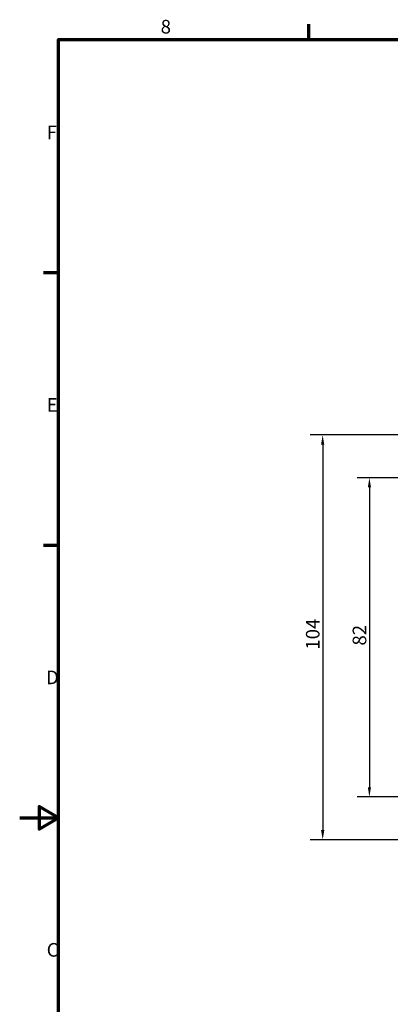
# Model space of a CAD drawing. Units: millimetres. Extents: x 0 to 594, y 0 to 420.
# Drawn here: x 0 to 95, y 162 to 415 of the extents above; entities that cross this region are included whole.
import ezdxf

# ---------------------------------------------------------------- set-up
doc = ezdxf.new("R2010")
doc.units = ezdxf.units.MM
doc.layers.get('0').update_dxf_attribs({"lineweight": 25})
doc.layers.add('Bemaßung (ISO)', color=7, linetype='Continuous', lineweight=25)
doc.layers.add('Rahmen (ISO)', color=7, linetype='Continuous', lineweight=70)
doc.styles.add('Notiztext (DIN)', font='isocpeur.ttf')
doc.dimstyles.new('Standard (DIN)', dxfattribs={"dimtxt": 3.5, "dimasz": 2.5, "dimexe": 3.175, "dimexo": 0.8, "dimgap": 0.8, "dimtad": 1, "dimrnd": 1e-08, "dimzin": 0, "dimtxsty": 'Notiztext (DIN)', "dimcen": 0.09, "dimdle": 10, "dimclrd": 256, "dimclre": 256, "dimclrt": 256, "dimadec": 0, "dimazin": 0, "dimtfac": 1, "dimtmove": 0, "dimatfit": 3, "dimfxl": 1, "dimtolj": 1, "dimtzin": 0, "dimlwd": -1, "dimlwe": -1, "dimarcsym": 0})

# ---------------------------------------------------------------- blocks, each defined once
blk = doc.blocks.new('Ränder Standardrahmen')
at = {"layer": 'Rahmen (ISO)'}
for p, q in [((74.25, 410), (74.25, 413.9)), ((10, 350), (6.1, 350)), ((10, 280), (6.1, 280))]:
    blk.add_line(p, q, dxfattribs=at)
at = {"layer": 'Rahmen (ISO)', "flags": 128}
for points in [[(10, 10), (10, 410), (584, 410), (584, 10), (10, 10)], [(0, 210), (10, 210), (5, 212.89), (5, 207.11), (10, 210)]]:
    blk.add_lwpolyline(points, dxfattribs=at)
at = {"layer": 'Rahmen (ISO)', "char_height": 3.5, "attachment_point": 7, "style": 'Notiztext (DIN)'}
for s, insert in [('8', (36.2, 410.4)), ('F', (6.93, 383.25)), ('E', (6.93, 313.25)), ('D', (6.75, 243.25)), ('C', (6.93, 173.25))]:
    blk.add_mtext(s, dxfattribs=dict(at, insert=insert))
blk = doc.blocks.new('*D32')
at = {"layer": 'Bemaßung (ISO)', "transparency": 16777216}
for p, q in [((123, 297.37), (86.63, 297.37)), ((89.8, 294.87), (89.8, 217.87)), ((123, 215.37), (86.63, 215.37))]:
    blk.add_line(p, q, dxfattribs=at)
for points in [[(89.39, 294.87), (90.22, 294.87), (89.8, 297.37)], [(89.39, 217.87), (90.22, 217.87), (89.8, 215.37)]]:
    blk.add_solid(points, dxfattribs=at)
at = {"layer": 'Defpoints', "color": 0, "transparency": 16777216}
for p in [(123.8, 297.37), (89.8, 215.37), (123.8, 215.37)]:
    blk.add_point(p, dxfattribs=at)
at = {"layer": 'Bemaßung (ISO)', "transparency": 16777216, "insert": (85.5, 254.27), "char_height": 3.5, "attachment_point": 1, "rotation": 90, "style": 'Notiztext (DIN)'}
blk.add_mtext('\\A1;82', dxfattribs=at)
blk = doc.blocks.new('*D33')
at = {"layer": 'Bemaßung (ISO)', "transparency": 16777216}
for p, q in [((123, 308.37), (74.63, 308.37)), ((77.8, 305.87), (77.8, 206.87)), ((123, 204.37), (74.63, 204.37))]:
    blk.add_line(p, q, dxfattribs=at)
for points in [[(77.39, 305.87), (78.22, 305.87), (77.8, 308.37)], [(77.39, 206.87), (78.22, 206.87), (77.8, 204.37)]]:
    blk.add_solid(points, dxfattribs=at)
at = {"layer": 'Defpoints', "color": 0, "transparency": 16777216}
for p in [(123.8, 308.37), (77.8, 204.37), (123.8, 204.37)]:
    blk.add_point(p, dxfattribs=at)
at = {"layer": 'Bemaßung (ISO)', "transparency": 16777216, "insert": (73.5, 253.22), "char_height": 3.5, "attachment_point": 1, "rotation": 90, "style": 'Notiztext (DIN)'}
blk.add_mtext('\\A1;104', dxfattribs=at)

msp = doc.modelspace()

# ---------------------------------------------------------------- block references
msp.add_blockref('Ränder Standardrahmen', (0, 0))

# ---------------------------------------------------------------- dimensions: what is measured, and where the dimension line sits
at = {"layer": 'Bemaßung (ISO)'}
for base, p1, p2, picture, middle in [((77.803, 204.37), (123.803, 308.37), (123.803, 204.37), '*D33', (77.803, 256.37)), ((89.803, 215.37), (123.803, 297.37), (123.803, 215.37), '*D32', (89.803, 256.37))]:
    dim = msp.add_linear_dim(base=base, p1=p1, p2=p2, angle=90, dimstyle='Standard (DIN)', override={"dimdec": 0, "dimtp": 0, "dimtm": 0, "dimtdec": 2, "dimtofl": 0, "dimatfit": 1}, dxfattribs=at)
    dim.commit()
    dim.dimension.update_dxf_attribs({"geometry": picture, "text_midpoint": middle, "dimtype": 160})

doc.saveas('drawing.dxf')
